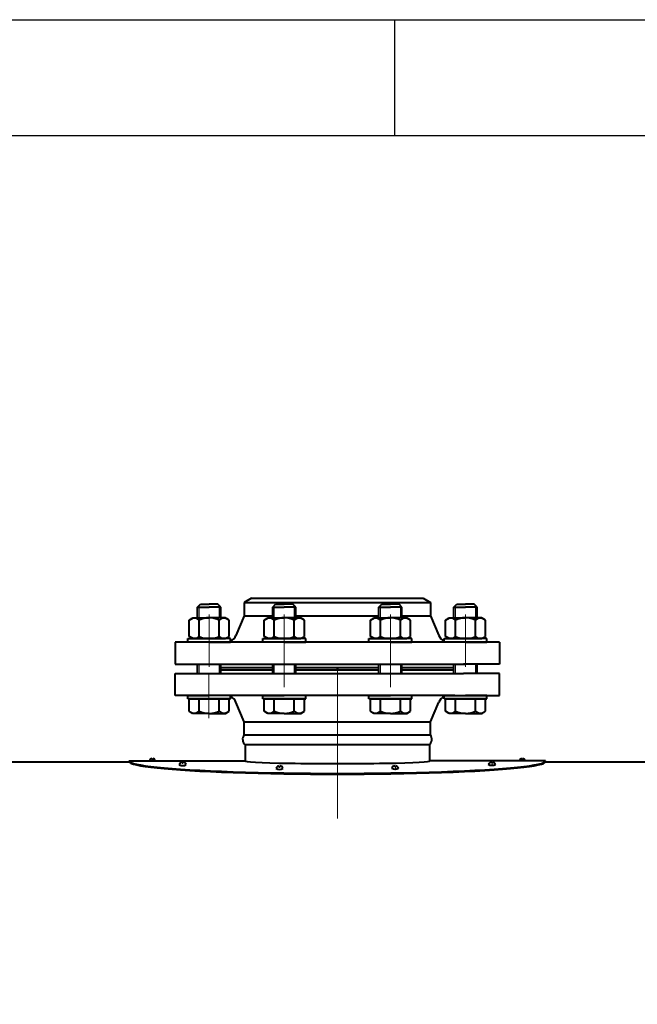
# Model space of a CAD drawing. Units: millimetres. Extents: x -19696 to -1876, y -24059 to -15659.
# Drawn here: x -15870 to -15336, y -16509 to -15659 of the extents above; entities that cross this region are included whole.
import ezdxf

# ---------------------------------------------------------------- set-up
doc = ezdxf.new("R2010")
doc.units = ezdxf.units.MM
doc.linetypes.add('CENTER', pattern=[50.8, 31.75, -6.35, 6.35, -6.35])
for name, color, linetype, lineweight in [('котел', 150, 'Continuous', 40), ('оси', 253, 'CENTER', 13), ('рамка', 7, 'Continuous', 0)]:
    doc.layers.add(name, color=color, linetype=linetype, lineweight=lineweight)

msp = doc.modelspace()

# ---------------------------------------------------------------- linework, layer by layer
msp.add_line((-15546.18, -15658.53), (-15546.18, -15758.53))
msp.add_lwpolyline([(-19496.18, -15758.53), (-1976.18, -15758.53), (-1976.18, -23958.53), (-19496.18, -23958.53)], close=True)
at = {"layer": 'котел'}
for p, q in [((-15716.16, -16165.82), (-15713.66, -16163.32)), ((-15713.66, -16163.32), (-15706.16, -16163.32)), ((-15698.66, -16163.32), (-15706.16, -16163.32)), ((-15696.16, -16165.82), (-15698.66, -16163.32)), ((-15669.45, -16158.11), (-15675.95, -16161.87)), ((-15675.95, -16161.87), (-15675.95, -16173.31)), ((-15675.95, -16161.87), (-15514.95, -16161.87)), ((-15669.45, -16158.11), (-15521.45, -16158.11)), ((-15651.26, -16165.82), (-15648.76, -16163.32)), ((-15648.76, -16163.32), (-15641.26, -16163.32)), ((-15633.76, -16163.32), (-15641.26, -16163.32)), ((-15631.26, -16165.82), (-15633.76, -16163.32)), ((-15559.64, -16165.82), (-15557.14, -16163.32)), ((-15557.14, -16163.32), (-15549.64, -16163.32)), ((-15542.14, -16163.32), (-15549.64, -16163.32)), ((-15539.64, -16165.82), (-15542.14, -16163.32)), ((-15521.45, -16158.11), (-15514.95, -16161.87)), ((-15514.95, -16161.87), (-15514.95, -16173.31)), ((-15494.75, -16165.82), (-15492.25, -16163.32)), ((-15492.25, -16163.32), (-15484.75, -16163.32)), ((-15477.25, -16163.32), (-15484.75, -16163.32)), ((-15474.75, -16165.82), (-15477.25, -16163.32)), ((-15716.16, -16175.11), (-15716.16, -16165.82)), ((-15716.16, -16165.82), (-15706.16, -16165.82)), ((-15696.16, -16165.82), (-15706.16, -16165.82)), ((-15696.16, -16175.11), (-15696.16, -16165.82)), ((-15675.95, -16173.31), (-15683.01, -16190.27)), ((-15675.95, -16173.31), (-15651.26, -16173.31)), ((-15651.26, -16175.11), (-15651.26, -16165.82)), ((-15651.26, -16165.82), (-15641.26, -16165.82)), ((-15631.26, -16165.82), (-15641.26, -16165.82)), ((-15631.26, -16175.11), (-15631.26, -16165.82)), ((-15631.26, -16173.31), (-15559.64, -16173.31)), ((-15559.64, -16175.11), (-15559.64, -16165.82)), ((-15559.64, -16165.82), (-15549.64, -16165.82)), ((-15539.64, -16165.82), (-15549.64, -16165.82)), ((-15539.64, -16175.11), (-15539.64, -16165.82)), ((-15539.64, -16173.31), (-15514.95, -16173.31)), ((-15514.95, -16173.31), (-15507.89, -16190.27)), ((-15494.75, -16175.11), (-15494.75, -16165.82)), ((-15494.75, -16165.82), (-15484.75, -16165.82)), ((-15474.75, -16165.82), (-15484.75, -16165.82)), ((-15474.75, -16175.11), (-15474.75, -16165.82)), ((-15723.48, -16177.12), (-15720.01, -16175.11)), ((-15723.48, -16191.11), (-15723.48, -16177.12)), ((-15720.01, -16175.11), (-15706.16, -16175.11)), ((-15714.82, -16191.11), (-15714.82, -16177.12)), ((-15692.31, -16175.11), (-15706.16, -16175.11)), ((-15697.5, -16191.11), (-15697.5, -16177.12)), ((-15688.83, -16177.12), (-15692.31, -16175.11)), ((-15688.83, -16191.11), (-15688.83, -16177.12)), ((-15658.58, -16177.12), (-15655.11, -16175.11)), ((-15658.58, -16191.11), (-15658.58, -16177.12)), ((-15655.11, -16175.11), (-15641.26, -16175.11)), ((-15649.92, -16191.11), (-15649.92, -16177.12)), ((-15627.41, -16175.11), (-15641.26, -16175.11)), ((-15632.6, -16191.11), (-15632.6, -16177.12)), ((-15623.94, -16177.12), (-15627.41, -16175.11)), ((-15623.94, -16191.11), (-15623.94, -16177.12)), ((-15566.96, -16177.12), (-15563.49, -16175.11)), ((-15566.96, -16191.11), (-15566.96, -16177.12)), ((-15563.49, -16175.11), (-15549.64, -16175.11)), ((-15558.3, -16191.11), (-15558.3, -16177.12)), ((-15535.79, -16175.11), (-15549.64, -16175.11)), ((-15540.98, -16191.11), (-15540.98, -16177.12)), ((-15532.32, -16177.12), (-15535.79, -16175.11)), ((-15532.32, -16191.11), (-15532.32, -16177.12)), ((-15502.07, -16177.12), (-15498.6, -16175.11)), ((-15502.07, -16191.11), (-15502.07, -16177.12)), ((-15498.6, -16175.11), (-15484.75, -16175.11)), ((-15493.41, -16191.11), (-15493.41, -16177.12)), ((-15470.9, -16175.11), (-15484.75, -16175.11)), ((-15476.09, -16191.11), (-15476.09, -16177.12)), ((-15467.43, -16177.12), (-15470.9, -16175.11)), ((-15467.43, -16191.11), (-15467.43, -16177.12)), ((-15720.01, -16193.11), (-15723.48, -16191.11)), ((-15692.31, -16193.11), (-15688.83, -16191.11)), ((-15655.11, -16193.11), (-15658.58, -16191.11)), ((-15627.41, -16193.11), (-15623.94, -16191.11)), ((-15563.49, -16193.11), (-15566.96, -16191.11)), ((-15535.79, -16193.11), (-15532.32, -16191.11)), ((-15498.6, -16193.11), (-15502.07, -16191.11)), ((-15470.9, -16193.11), (-15467.43, -16191.11)), ((-15455.45, -16196.11), (-15735.45, -16196.11)), ((-15735.45, -16196.11), (-15735.45, -16215.11)), ((-15724.66, -16196.11), (-15724.66, -16193.11)), ((-15724.66, -16193.11), (-15706.16, -16193.11)), ((-15706.16, -16196.11), (-15724.66, -16196.11)), ((-15706.16, -16193.11), (-15720.01, -16193.11)), ((-15687.66, -16193.11), (-15706.16, -16193.11)), ((-15706.16, -16193.11), (-15692.31, -16193.11)), ((-15706.16, -16196.11), (-15687.66, -16196.11)), ((-15687.66, -16196.11), (-15687.66, -16193.11)), ((-15659.76, -16196.11), (-15659.76, -16193.11)), ((-15659.76, -16193.11), (-15641.26, -16193.11)), ((-15641.26, -16196.11), (-15659.76, -16196.11)), ((-15641.26, -16193.11), (-15655.11, -16193.11)), ((-15622.76, -16193.11), (-15641.26, -16193.11)), ((-15641.26, -16193.11), (-15627.41, -16193.11)), ((-15641.26, -16196.11), (-15622.76, -16196.11)), ((-15622.76, -16196.11), (-15622.76, -16193.11)), ((-15568.14, -16196.11), (-15568.14, -16193.11)), ((-15568.14, -16193.11), (-15549.64, -16193.11)), ((-15549.64, -16196.11), (-15568.14, -16196.11)), ((-15549.64, -16193.11), (-15563.49, -16193.11)), ((-15531.14, -16193.11), (-15549.64, -16193.11)), ((-15549.64, -16193.11), (-15535.79, -16193.11)), ((-15549.64, -16196.11), (-15531.14, -16196.11)), ((-15531.14, -16196.11), (-15531.14, -16193.11)), ((-15503.25, -16196.11), (-15503.25, -16193.11)), ((-15503.25, -16193.11), (-15484.75, -16193.11)), ((-15484.75, -16196.11), (-15503.25, -16196.11)), ((-15484.75, -16193.11), (-15498.6, -16193.11)), ((-15466.25, -16193.11), (-15484.75, -16193.11)), ((-15484.75, -16193.11), (-15470.9, -16193.11)), ((-15484.75, -16196.11), (-15466.25, -16196.11)), ((-15466.25, -16196.11), (-15466.25, -16193.11)), ((-15455.45, -16196.11), (-15455.45, -16215.11)), ((-15735.45, -16215.11), (-15485.45, -16215.11)), ((-15716.16, -16223.11), (-15716.16, -16215.11)), ((-15696.16, -16223.11), (-15696.16, -16215.11)), ((-15651.26, -16223.11), (-15651.26, -16215.11)), ((-15631.26, -16223.11), (-15631.26, -16215.11)), ((-15559.64, -16223.11), (-15559.64, -16215.11)), ((-15539.64, -16223.11), (-15539.64, -16215.11)), ((-15494.75, -16223.11), (-15494.75, -16215.11)), ((-15455.45, -16215.11), (-15486.45, -16215.11)), ((-15474.75, -16223.11), (-15474.75, -16215.11)), ((-15735.45, -16242.11), (-15735.45, -16223.11)), ((-15735.45, -16223.11), (-15704.45, -16223.11)), ((-15735.45, -16242.11), (-15735.45, -16223.11)), ((-15735.45, -16223.11), (-15486.45, -16223.11)), ((-15696.16, -16218.11), (-15651.26, -16218.11)), ((-15696.16, -16220.11), (-15651.26, -16220.11)), ((-15687.45, -16218.11), (-15651.26, -16218.11)), ((-15687.45, -16220.11), (-15651.26, -16220.11)), ((-15631.26, -16218.11), (-15559.64, -16218.11)), ((-15631.26, -16218.11), (-15559.64, -16218.11)), ((-15631.26, -16220.11), (-15559.64, -16220.11)), ((-15631.26, -16220.11), (-15559.64, -16220.11)), ((-15595.45, -16218.11), (-15595.45, -16220.11)), ((-15595.45, -16220.11), (-15595.45, -16218.11)), ((-15539.64, -16218.11), (-15503.45, -16218.11)), ((-15539.64, -16218.11), (-15494.75, -16218.11)), ((-15539.64, -16220.11), (-15503.45, -16220.11)), ((-15539.64, -16220.11), (-15494.75, -16220.11)), ((-15455.45, -16223.11), (-15486.45, -16223.11)), ((-15455.45, -16242.11), (-15455.45, -16223.11)), ((-15493.95, -16242.11), (-15735.45, -16242.11)), ((-15724.66, -16245.11), (-15724.66, -16242.11)), ((-15724.66, -16242.11), (-15706.16, -16242.11)), ((-15687.66, -16242.11), (-15706.16, -16242.11)), ((-15687.66, -16245.11), (-15687.66, -16242.11)), ((-15659.76, -16245.11), (-15659.76, -16242.11)), ((-15659.76, -16242.11), (-15641.26, -16242.11)), ((-15622.76, -16242.11), (-15641.26, -16242.11)), ((-15622.76, -16245.11), (-15622.76, -16242.11)), ((-15568.14, -16245.11), (-15568.14, -16242.11)), ((-15568.14, -16242.11), (-15549.64, -16242.11)), ((-15531.14, -16242.11), (-15549.64, -16242.11)), ((-15531.14, -16245.11), (-15531.14, -16242.11)), ((-15503.25, -16245.11), (-15503.25, -16242.11)), ((-15503.25, -16242.11), (-15484.75, -16242.11)), ((-15499.12, -16242.11), (-15455.45, -16242.11)), ((-15466.25, -16242.11), (-15484.75, -16242.11)), ((-15466.25, -16245.11), (-15466.25, -16242.11)), ((-15706.16, -16245.11), (-15724.66, -16245.11)), ((-15723.48, -16255.84), (-15723.48, -16245.11)), ((-15723.48, -16245.11), (-15706.16, -16245.11)), ((-15714.82, -16255.84), (-15714.82, -16245.11)), ((-15706.16, -16245.11), (-15687.66, -16245.11)), ((-15688.83, -16245.11), (-15706.16, -16245.11)), ((-15697.5, -16255.84), (-15697.5, -16245.11)), ((-15688.83, -16255.84), (-15688.83, -16245.11)), ((-15675.95, -16264.91), (-15683.01, -16247.96)), ((-15641.26, -16245.11), (-15659.76, -16245.11)), ((-15658.58, -16255.84), (-15658.58, -16245.11)), ((-15658.58, -16245.11), (-15641.26, -16245.11)), ((-15649.92, -16255.84), (-15649.92, -16245.11)), ((-15641.26, -16245.11), (-15622.76, -16245.11)), ((-15623.94, -16245.11), (-15641.26, -16245.11)), ((-15632.6, -16255.84), (-15632.6, -16245.11)), ((-15623.94, -16255.84), (-15623.94, -16245.11)), ((-15549.64, -16245.11), (-15568.14, -16245.11)), ((-15566.96, -16255.84), (-15566.96, -16245.11)), ((-15566.96, -16245.11), (-15549.64, -16245.11)), ((-15558.3, -16255.84), (-15558.3, -16245.11)), ((-15549.64, -16245.11), (-15531.14, -16245.11)), ((-15532.32, -16245.11), (-15549.64, -16245.11)), ((-15540.98, -16255.84), (-15540.98, -16245.11)), ((-15532.32, -16255.84), (-15532.32, -16245.11)), ((-15514.95, -16264.91), (-15507.89, -16247.96)), ((-15484.75, -16245.11), (-15503.25, -16245.11)), ((-15502.07, -16255.84), (-15502.07, -16245.11)), ((-15502.07, -16245.11), (-15484.75, -16245.11)), ((-15493.41, -16255.84), (-15493.41, -16245.11)), ((-15484.75, -16245.11), (-15466.25, -16245.11)), ((-15467.43, -16245.11), (-15484.75, -16245.11)), ((-15476.09, -16255.84), (-15476.09, -16245.11)), ((-15467.43, -16255.84), (-15467.43, -16245.11)), ((-15720.41, -16257.61), (-15723.48, -16255.84)), ((-15706.16, -16257.61), (-15720.41, -16257.61)), ((-15706.16, -16257.61), (-15691.91, -16257.61)), ((-15691.91, -16257.61), (-15688.83, -16255.84)), ((-15655.51, -16257.61), (-15658.58, -16255.84)), ((-15641.26, -16257.61), (-15655.51, -16257.61)), ((-15641.26, -16257.61), (-15627.01, -16257.61)), ((-15627.01, -16257.61), (-15623.94, -16255.84)), ((-15563.89, -16257.61), (-15566.96, -16255.84)), ((-15549.64, -16257.61), (-15563.89, -16257.61)), ((-15549.64, -16257.61), (-15535.39, -16257.61)), ((-15535.39, -16257.61), (-15532.32, -16255.84)), ((-15499, -16257.61), (-15502.07, -16255.84)), ((-15484.75, -16257.61), (-15499, -16257.61)), ((-15484.75, -16257.61), (-15470.5, -16257.61)), ((-15470.5, -16257.61), (-15467.43, -16255.84)), ((-15675.95, -16276.36), (-15675.95, -16264.91)), ((-15675.95, -16264.91), (-15514.95, -16264.91)), ((-15514.95, -16276.36), (-15514.95, -16264.91)), ((-15514.95, -16276.36), (-15675.95, -16276.36)), ((-15674.95, -16284.79), (-15674.95, -16298.86)), ((-15515.95, -16284.79), (-15674.95, -16284.79)), ((-15515.95, -16284.79), (-15515.95, -16298.86)), ((-16020.99, -16299.41), (-15775.12, -16299.41)), ((-15415.78, -16299.41), (-14728.19, -16299.41))]:
    msp.add_line(p, q, dxfattribs=at)
at = {"layer": 'котел', "ltscale": 50}
for p, q in [((-15775.12, -16298.71), (-15674.95, -16298.71)), ((-15775.12, -16298.71), (-15675.12, -16298.71)), ((-15775.12, -16299.41), (-15775.12, -16298.71)), ((-15755.42, -16296.61), (-15755.42, -16297.66)), ((-15754.82, -16297.66), (-15755.42, -16297.66)), ((-15754.82, -16297.66), (-15754.82, -16296.61)), ((-15729.37, -16300.75), (-15729.37, -16299.7)), ((-15728.77, -16300.75), (-15729.37, -16300.75)), ((-15728.77, -16299.67), (-15728.77, -16300.75)), ((-15415.78, -16298.71), (-15515.95, -16298.71)), ((-15415.78, -16298.71), (-15515.78, -16298.71)), ((-15462.13, -16299.67), (-15462.13, -16300.75)), ((-15462.13, -16300.75), (-15461.53, -16300.75)), ((-15461.53, -16300.75), (-15461.53, -16299.7)), ((-15436.08, -16297.66), (-15436.08, -16296.61)), ((-15436.08, -16297.66), (-15435.48, -16297.66)), ((-15435.48, -16296.61), (-15435.48, -16297.66)), ((-15415.78, -16299.41), (-15415.78, -16298.71)), ((-15415.78, -16299.41), (-15415.78, -16298.71)), ((-15645.84, -16304.01), (-15645.84, -16302.96)), ((-15645.24, -16304.01), (-15645.84, -16304.01)), ((-15645.24, -16302.93), (-15645.24, -16304.01)), ((-15545.67, -16302.93), (-15545.67, -16304.01)), ((-15545.67, -16304.01), (-15545.07, -16304.01)), ((-15545.07, -16304.01), (-15545.07, -16302.96))]:
    msp.add_line(p, q, dxfattribs=at)
at = {"layer": 'котел'}
for centre, radius, start, end in [((-15718.87, -16180.68), 5.4, 41.35485, 122.18125), ((-15706.16, -16194.83), 19.72, 90, 116.05428), ((-15706.16, -16194.83), 19.72, 63.94572, 90), ((-15693.44, -16180.68), 5.4, 57.81875, 138.64515), ((-15653.97, -16180.68), 5.4, 41.35485, 122.18125), ((-15641.26, -16194.83), 19.72, 90, 116.05428), ((-15641.26, -16194.83), 19.72, 63.94572, 90), ((-15628.55, -16180.68), 5.4, 57.81875, 138.64515), ((-15562.35, -16180.68), 5.4, 41.35485, 122.18125), ((-15549.64, -16194.83), 19.72, 90, 116.05428), ((-15549.64, -16194.83), 19.72, 63.94572, 90), ((-15536.93, -16180.68), 5.4, 57.81875, 138.64515), ((-15497.46, -16180.68), 5.4, 41.35485, 122.18125), ((-15484.75, -16194.83), 19.72, 90, 116.05428), ((-15484.75, -16194.83), 19.72, 63.94572, 90), ((-15472.04, -16180.68), 5.4, 57.81875, 138.64515), ((-15718.87, -16187.55), 5.4, 237.81875, 318.64514), ((-15706.16, -16173.4), 19.72, 243.94572, 270), ((-15706.16, -16173.4), 19.72, 270, 296.05428), ((-15693.44, -16187.55), 5.4, 221.35486, 302.18125), ((-15691.78, -16186.61), 9.5, 295.76108, 337.38), ((-15653.97, -16187.55), 5.4, 237.81875, 318.64514), ((-15641.26, -16173.4), 19.72, 243.94572, 270), ((-15641.26, -16173.4), 19.72, 270, 296.05428), ((-15628.55, -16187.55), 5.4, 221.35486, 302.18125), ((-15562.35, -16187.55), 5.4, 237.81875, 318.64514), ((-15549.64, -16173.4), 19.72, 243.94572, 270), ((-15549.64, -16173.4), 19.72, 270, 296.05428), ((-15536.93, -16187.55), 5.4, 221.35486, 302.18125), ((-15499.12, -16186.61), 9.5, 202.62, 244.23892), ((-15497.46, -16187.55), 5.4, 237.81875, 318.64514), ((-15484.75, -16173.4), 19.72, 243.94572, 270), ((-15484.75, -16173.4), 19.72, 270, 296.05428), ((-15472.04, -16187.55), 5.4, 221.35486, 302.18125), ((-15691.78, -16251.61), 9.5, 22.62, 64.23892), ((-15499.12, -16251.61), 9.5, 115.76108, 157.38), ((-15718.99, -16251.39), 6.1, 241.01916, 313.16364), ((-15706.16, -16235.57), 22.04, 246.86268, 270), ((-15706.16, -16235.57), 22.04, 270, 293.13732), ((-15693.32, -16251.39), 6.1, 226.83636, 298.98084), ((-15654.09, -16251.39), 6.1, 241.01916, 313.16364), ((-15641.26, -16235.57), 22.04, 246.86268, 270), ((-15641.26, -16235.57), 22.04, 270, 293.13732), ((-15628.43, -16251.39), 6.1, 226.83636, 298.98084), ((-15562.47, -16251.39), 6.1, 241.01916, 313.16364), ((-15549.64, -16235.57), 22.04, 246.86268, 270), ((-15549.64, -16235.57), 22.04, 270, 293.13732), ((-15536.81, -16251.39), 6.1, 226.83636, 298.98084), ((-15497.58, -16251.39), 6.1, 241.01916, 313.16364), ((-15484.75, -16235.57), 22.04, 246.86268, 270), ((-15484.75, -16235.57), 22.04, 270, 293.13732), ((-15471.92, -16251.39), 6.1, 226.83636, 298.98084), ((-15671.26, -16280.08), 5.98, 141.59509, 231.93784), ((-15519.83, -16280.08), 5.98, 308.06216, 38.40491)]:
    msp.add_arc(centre, radius, start, end, dxfattribs=at)
at = {"layer": 'котел', "ltscale": 50}
for centre, radius, start, end in [((-15755.12, -16298.99), 2.4, 97.25336, 173.28115), ((-15755.12, -16298.99), 2.4, 6.71885, 82.74664), ((-15728.91, -16302.78), 3.11, 98.54187, 165.63967), ((-15728.91, -16302.78), 3.11, 15.73495, 87.6372), ((-15461.99, -16302.78), 3.11, 92.3628, 164.26505), ((-15461.99, -16302.78), 3.11, 14.36033, 81.45813), ((-15435.78, -16298.99), 2.4, 97.25336, 173.28115), ((-15435.79, -16298.99), 2.4, 6.71885, 82.74664), ((-15645.38, -16306.03), 3.11, 98.54187, 165.63967), ((-15645.38, -16306.03), 3.11, 15.73495, 87.6372), ((-15545.53, -16306.03), 3.11, 92.3628, 164.26505), ((-15545.53, -16306.03), 3.11, 14.36033, 81.45813)]:
    msp.add_arc(centre, radius, start, end, dxfattribs=at)
at = {"layer": 'котел'}
for centre, major_axis, ratio, start_param, end_param in [((-15595.45, -16298.71), (-179.67, 0), 0.059874, 0, 3.141593), ((-15595.45, -16299.41), (-179.67, 0), 0.059874, 6.283185, 9.424778), ((-15595.45, -16298.71), (-79.67, 0), 0.029014, 6.218243, 9.489721)]:
    msp.add_ellipse(centre, major_axis=major_axis, ratio=ratio, start_param=start_param, end_param=end_param, dxfattribs=at)
at = {"layer": 'котел', "ltscale": 50}
for centre in [(-15728.98, -16296.83), (-15645.45, -16300.08)]:
    msp.add_ellipse(centre, major_axis=(4.16, 4.26), ratio=1, start_param=3.399056, end_param=4.454925, dxfattribs=at)
at = {"layer": 'котел', "ltscale": 50, "extrusion": (0, 0, -1)}
for centre in [(-15545.45, -16300.08), (-15461.92, -16296.83)]:
    msp.add_ellipse(centre, major_axis=(-4.16, 4.26), ratio=1, start_param=3.399056, end_param=4.454925, dxfattribs=at)
at = {"layer": 'оси', "ltscale": 5}
for p, q in [((-15714.81, -16177.11), (-15714.81, -16164.47)), ((-15697.51, -16175.11), (-15697.51, -16164.47)), ((-15649.91, -16175.11), (-15649.91, -16164.47)), ((-15632.61, -16177.11), (-15632.61, -16164.47)), ((-15558.29, -16177.11), (-15558.29, -16164.47)), ((-15540.99, -16175.11), (-15540.99, -16164.47)), ((-15493.4, -16175.11), (-15493.4, -16164.47)), ((-15476.1, -16177.11), (-15476.1, -16164.47)), ((-15706.16, -16196.11), (-15706.16, -16172.11)), ((-15641.26, -16196.11), (-15641.26, -16172.11)), ((-15549.64, -16196.11), (-15549.64, -16172.11)), ((-15484.75, -16196.11), (-15484.75, -16172.11)), ((-15706.16, -16194.43), (-15706.16, -16217.43)), ((-15641.37, -16196.11), (-15641.37, -16235.11)), ((-15549.53, -16196.11), (-15549.53, -16235.11)), ((-15484.75, -16194.43), (-15484.75, -16217.43)), ((-15714.81, -16223.11), (-15714.81, -16215.11)), ((-15697.51, -16223.11), (-15697.51, -16215.11)), ((-15649.91, -16223.11), (-15649.91, -16215.11)), ((-15632.61, -16223.11), (-15632.61, -16215.11)), ((-15558.29, -16223.11), (-15558.29, -16215.11)), ((-15540.99, -16223.11), (-15540.99, -16215.11)), ((-15493.4, -16223.11), (-15493.4, -16215.11)), ((-15476.1, -16223.11), (-15476.1, -16215.11)), ((-15706.32, -16261.9), (-15706.32, -16222.9)), ((-15631.26, -16220.11), (-15559.64, -16220.11)), ((-15595.45, -16218.11), (-15595.45, -16348.5))]:
    msp.add_line(p, q, dxfattribs=at)
at = {"layer": 'рамка', "lineweight": 30}
msp.add_lwpolyline([(-19696.18, -15658.53), (-1876.18, -15658.53), (-1876.18, -24058.53), (-19696.18, -24058.53), (-19696.18, -15658.53)], dxfattribs=at)

doc.saveas('drawing.dxf')
